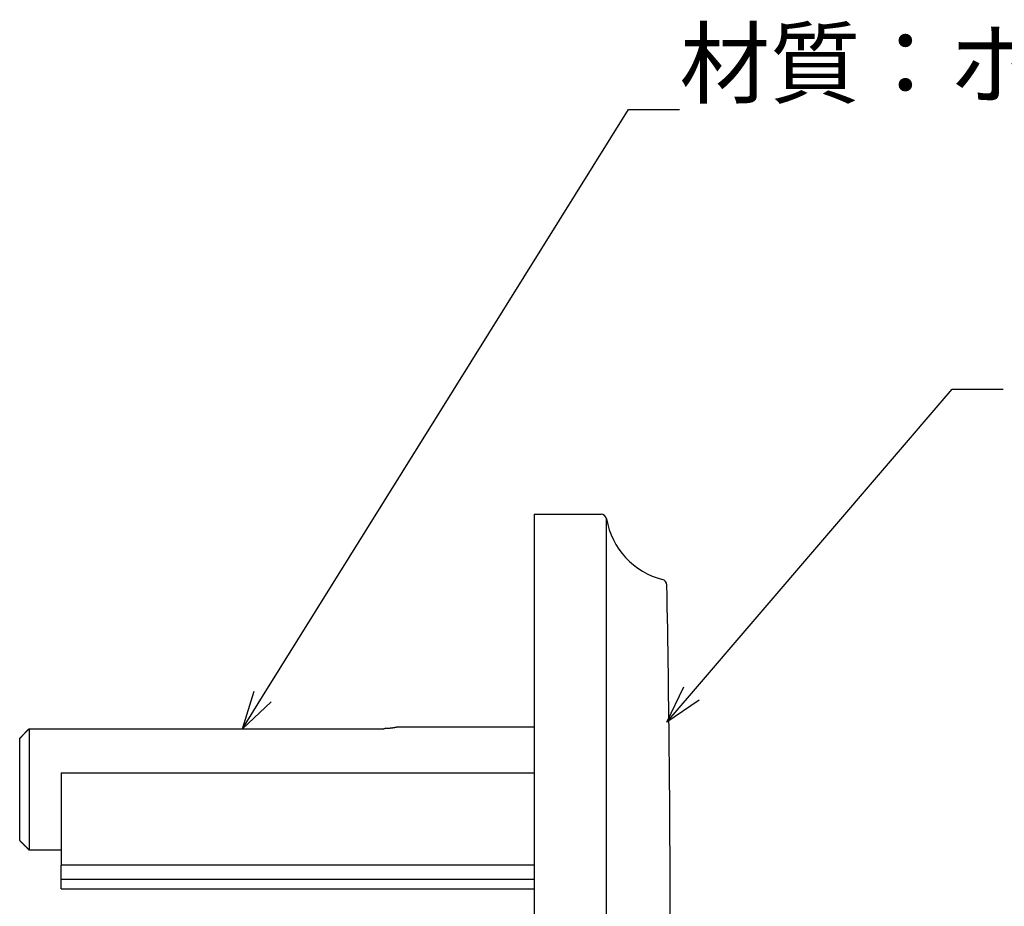
# Model space of a CAD drawing. Extents: x 463 to 819, y -769 to -599.
# Drawn here: x 587 to 639, y -705 to -658 of the extents above; entities that cross this region are included whole.
import ezdxf

# ---------------------------------------------------------------- set-up
doc = ezdxf.new("R2010")
doc.units = 0
doc.header["$LTSCALE"] = 0.5
doc.layers.get('0').update_dxf_attribs({"linetype": 'CONTINUOUS'})
doc.layers.add('01', color=1, linetype='CONTINUOUS')
doc.layers.add('1DIM', color=7, linetype='CONTINUOUS')
doc.styles.get("Standard").update_dxf_attribs({"font": 'txt.shx', "bigfont": 'extfont.shx'})

msp = doc.modelspace()

# ---------------------------------------------------------------- linework, layer by layer
at = {"linetype": 'BYBLOCK'}
for p, q in [((621.624, -695.338), (622.519, -693.47)), ((599.189, -695.682), (599.793, -693.702)), ((599.189, -695.682), (600.248, -693.985)), ((621.624, -695.338), (622.925, -693.819)), ((600.702, -694.269), (599.189, -695.682)), ((623.332, -694.168), (621.624, -695.338))]:
    msp.add_line(p, q, dxfattribs=at)
at = {"layer": '01'}
for p, q in [((614.602, -684.346), (614.602, -729.346)), ((614.602, -684.346), (618.142, -684.346)), ((618.437, -729.097), (618.437, -684.596)), ((587.902, -695.682), (587.902, -702.095)), ((587.902, -695.682), (606.652, -695.682)), ((587.402, -701.595), (587.402, -696.199)), ((589.602, -698.024), (589.602, -702.897)), ((589.602, -698.024), (614.602, -698.024)), ((589.602, -703.645), (589.602, -702.897)), ((614.602, -702.897), (589.602, -702.897)), ((589.602, -703.645), (614.602, -703.645)), ((589.602, -704.145), (589.602, -703.645)), ((589.602, -704.145), (614.602, -704.145))]:
    msp.add_line(p, q, dxfattribs=at)
for points in [[(607.402, -695.595, 0), (607.402, -695.595, 0), (607.402, -695.595, 0), (607.402, -695.595, 0), (607.402, -695.595, 0), (607.402, -695.595, 0), (607.402, -695.595, 0), (607.402, -695.595, 0), (607.402, -695.595, 0), (607.401, -695.595, 0), (607.401, -695.595, 0), (607.401, -695.595, 0), (607.4, -695.595, 0), (607.4, -695.595, 0), (607.4, -695.595, 0), (607.399, -695.595, 0), (607.399, -695.595, 0), (607.398, -695.595, 0), (607.398, -695.596, 0), (607.397, -695.596, 0), (607.397, -695.596, 0), (607.396, -695.596, 0), (607.395, -695.596, 0), (607.395, -695.596, 0), (607.394, -695.596, 0), (607.393, -695.597, 0), (607.393, -695.597, 0), (607.392, -695.597, 0), (607.391, -695.597, 0), (607.39, -695.597, 0), (607.39, -695.598, 0), (607.389, -695.598, 0), (607.388, -695.598, 0), (607.387, -695.598, 0), (607.386, -695.598, 0), (607.385, -695.599, 0), (607.384, -695.599, 0), (607.383, -695.599, 0), (607.382, -695.599, 0), (607.381, -695.599, 0), (607.38, -695.6, 0), (607.378, -695.6, 0), (607.377, -695.6, 0), (607.376, -695.601, 0), (607.375, -695.601, 0), (607.374, -695.601, 0), (607.372, -695.601, 0), (607.371, -695.602, 0), (607.37, -695.602, 0), (607.368, -695.602, 0), (607.367, -695.603, 0), (607.366, -695.603, 0), (607.364, -695.603, 0), (607.363, -695.603, 0), (607.361, -695.604, 0), (607.36, -695.604, 0), (607.358, -695.604, 0), (607.356, -695.605, 0), (607.355, -695.605, 0), (607.353, -695.606, 0), (607.352, -695.606, 0), (607.35, -695.606, 0), (607.348, -695.607, 0), (607.346, -695.607, 0), (607.345, -695.607, 0), (607.343, -695.608, 0), (607.341, -695.608, 0), (607.339, -695.609, 0), (607.337, -695.609, 0), (607.335, -695.609, 0), (607.334, -695.61, 0), (607.332, -695.61, 0), (607.33, -695.611, 0), (607.328, -695.611, 0), (607.326, -695.611, 0), (607.324, -695.612, 0), (607.321, -695.612, 0), (607.319, -695.613, 0), (607.317, -695.613, 0), (607.315, -695.614, 0), (607.313, -695.614, 0), (607.311, -695.614, 0), (607.308, -695.615, 0), (607.306, -695.615, 0), (607.304, -695.616, 0), (607.302, -695.616, 0), (607.299, -695.617, 0), (607.297, -695.617, 0), (607.295, -695.618, 0), (607.292, -695.618, 0), (607.29, -695.619, 0), (607.287, -695.619, 0), (607.285, -695.62, 0), (607.282, -695.62, 0), (607.28, -695.621, 0), (607.277, -695.621, 0), (607.275, -695.622, 0), (607.272, -695.622, 0), (607.27, -695.623, 0), (607.267, -695.623, 0), (607.264, -695.624, 0), (607.262, -695.624, 0), (607.259, -695.625, 0), (607.256, -695.625, 0), (607.253, -695.626, 0), (607.251, -695.626, 0), (607.248, -695.627, 0), (607.245, -695.627, 0), (607.242, -695.628, 0), (607.239, -695.628, 0), (607.237, -695.629, 0), (607.234, -695.629, 0), (607.231, -695.63, 0), (607.228, -695.63, 0), (607.225, -695.631, 0), (607.222, -695.631, 0), (607.219, -695.632, 0), (607.216, -695.632, 0), (607.213, -695.633, 0), (607.21, -695.634, 0), (607.207, -695.634, 0), (607.204, -695.635, 0), (607.2, -695.635, 0), (607.197, -695.636, 0), (607.194, -695.636, 0), (607.191, -695.637, 0), (607.188, -695.637, 0), (607.185, -695.638, 0), (607.181, -695.638, 0), (607.178, -695.639, 0), (607.175, -695.639, 0), (607.171, -695.64, 0), (607.168, -695.64, 0), (607.165, -695.641, 0), (607.161, -695.642, 0), (607.158, -695.642, 0), (607.155, -695.643, 0), (607.151, -695.643, 0), (607.148, -695.644, 0), (607.144, -695.644, 0), (607.141, -695.645, 0), (607.137, -695.645, 0), (607.134, -695.646, 0), (607.13, -695.646, 0), (607.127, -695.647, 0), (607.123, -695.647, 0), (607.12, -695.648, 0), (607.116, -695.648, 0), (607.112, -695.649, 0), (607.109, -695.649, 0), (607.105, -695.65, 0), (607.101, -695.65, 0), (607.098, -695.651, 0), (607.094, -695.651, 0), (607.09, -695.652, 0), (607.086, -695.652, 0), (607.083, -695.653, 0), (607.079, -695.653, 0), (607.075, -695.654, 0), (607.071, -695.654, 0), (607.067, -695.655, 0), (607.064, -695.655, 0), (607.06, -695.656, 0), (607.056, -695.656, 0), (607.052, -695.657, 0), (607.048, -695.657, 0), (607.044, -695.658, 0), (607.04, -695.658, 0), (607.036, -695.659, 0), (607.032, -695.659, 0), (607.028, -695.66, 0), (607.024, -695.66, 0), (607.02, -695.661, 0), (607.016, -695.661, 0), (607.012, -695.661, 0), (607.008, -695.662, 0), (607.004, -695.662, 0), (607, -695.663, 0), (606.996, -695.663, 0), (606.992, -695.664, 0), (606.988, -695.664, 0), (606.984, -695.665, 0), (606.979, -695.665, 0), (606.975, -695.665, 0), (606.971, -695.666, 0), (606.967, -695.666, 0), (606.963, -695.667, 0), (606.959, -695.667, 0), (606.954, -695.667, 0), (606.95, -695.668, 0), (606.946, -695.668, 0), (606.942, -695.669, 0), (606.937, -695.669, 0), (606.933, -695.669, 0), (606.929, -695.67, 0), (606.925, -695.67, 0), (606.92, -695.67, 0), (606.916, -695.671, 0), (606.912, -695.671, 0), (606.907, -695.672, 0), (606.903, -695.672, 0), (606.899, -695.672, 0), (606.894, -695.673, 0), (606.89, -695.673, 0), (606.885, -695.673, 0), (606.881, -695.674, 0), (606.877, -695.674, 0), (606.872, -695.674, 0), (606.868, -695.675, 0), (606.863, -695.675, 0), (606.859, -695.675, 0), (606.854, -695.675, 0), (606.85, -695.676, 0), (606.845, -695.676, 0), (606.841, -695.676, 0), (606.837, -695.677, 0), (606.832, -695.677, 0), (606.828, -695.677, 0), (606.823, -695.677, 0), (606.819, -695.678, 0), (606.814, -695.678, 0), (606.809, -695.678, 0), (606.805, -695.678, 0), (606.8, -695.679, 0), (606.796, -695.679, 0), (606.791, -695.679, 0), (606.787, -695.679, 0), (606.782, -695.679, 0), (606.778, -695.68, 0), (606.773, -695.68, 0), (606.768, -695.68, 0), (606.764, -695.68, 0), (606.759, -695.68, 0), (606.755, -695.68, 0), (606.75, -695.681, 0), (606.745, -695.681, 0), (606.741, -695.681, 0), (606.736, -695.681, 0), (606.732, -695.681, 0), (606.727, -695.681, 0), (606.722, -695.681, 0), (606.718, -695.681, 0), (606.713, -695.682, 0), (606.708, -695.682, 0), (606.704, -695.682, 0), (606.699, -695.682, 0), (606.694, -695.682, 0), (606.69, -695.682, 0), (606.685, -695.682, 0), (606.68, -695.682, 0), (606.676, -695.682, 0), (606.671, -695.682, 0), (606.666, -695.682, 0), (606.662, -695.682, 0), (606.657, -695.682, 0), (606.652, -695.682, 0)], [(614.602, -695.595, 0), (614.488, -695.595, 0), (614.374, -695.595, 0), (614.26, -695.595, 0), (614.145, -695.595, 0), (614.031, -695.595, 0), (613.917, -695.595, 0), (613.802, -695.595, 0), (613.688, -695.595, 0), (613.574, -695.595, 0), (613.46, -695.595, 0), (613.345, -695.595, 0), (613.231, -695.595, 0), (613.117, -695.595, 0), (613.002, -695.595, 0), (612.888, -695.595, 0), (612.774, -695.595, 0), (612.66, -695.595, 0), (612.545, -695.595, 0), (612.431, -695.595, 0), (612.317, -695.595, 0), (612.202, -695.595, 0), (612.088, -695.595, 0), (611.974, -695.595, 0), (611.86, -695.595, 0), (611.745, -695.595, 0), (611.631, -695.595, 0), (611.517, -695.595, 0), (611.402, -695.595, 0), (611.288, -695.595, 0), (611.174, -695.595, 0), (611.06, -695.595, 0), (610.945, -695.595, 0), (610.831, -695.595, 0), (610.717, -695.595, 0), (610.602, -695.595, 0), (610.488, -695.595, 0), (610.374, -695.595, 0), (610.26, -695.595, 0), (610.145, -695.595, 0), (610.031, -695.595, 0), (609.917, -695.595, 0), (609.802, -695.595, 0), (609.688, -695.595, 0), (609.574, -695.595, 0), (609.46, -695.595, 0), (609.345, -695.595, 0), (609.231, -695.595, 0), (609.117, -695.595, 0), (609.002, -695.595, 0), (608.888, -695.595, 0), (608.774, -695.595, 0), (608.66, -695.595, 0), (608.545, -695.595, 0), (608.431, -695.595, 0), (608.317, -695.595, 0), (608.202, -695.595, 0), (608.088, -695.595, 0), (607.974, -695.595, 0), (607.86, -695.595, 0), (607.745, -695.595, 0), (607.631, -695.595, 0), (607.517, -695.595, 0), (607.402, -695.595, 0)], [(587.402, -696.199, 0), (587.406, -696.195, 0), (587.41, -696.191, 0), (587.414, -696.187, 0), (587.418, -696.182, 0), (587.422, -696.178, 0), (587.426, -696.174, 0), (587.43, -696.17, 0), (587.434, -696.166, 0), (587.438, -696.162, 0), (587.442, -696.158, 0), (587.446, -696.154, 0), (587.45, -696.15, 0), (587.453, -696.146, 0), (587.457, -696.142, 0), (587.461, -696.138, 0), (587.465, -696.134, 0), (587.469, -696.129, 0), (587.473, -696.125, 0), (587.477, -696.121, 0), (587.481, -696.117, 0), (587.485, -696.113, 0), (587.489, -696.109, 0), (587.493, -696.105, 0), (587.497, -696.101, 0), (587.501, -696.097, 0), (587.505, -696.093, 0), (587.508, -696.089, 0), (587.512, -696.085, 0), (587.516, -696.081, 0), (587.52, -696.076, 0), (587.524, -696.072, 0), (587.528, -696.068, 0), (587.532, -696.064, 0), (587.536, -696.06, 0), (587.54, -696.056, 0), (587.544, -696.052, 0), (587.548, -696.048, 0), (587.552, -696.044, 0), (587.556, -696.04, 0), (587.56, -696.036, 0), (587.564, -696.032, 0), (587.567, -696.028, 0), (587.571, -696.024, 0), (587.575, -696.019, 0), (587.579, -696.015, 0), (587.583, -696.011, 0), (587.587, -696.007, 0), (587.591, -696.003, 0), (587.595, -695.999, 0), (587.599, -695.995, 0), (587.603, -695.991, 0), (587.607, -695.987, 0), (587.611, -695.983, 0), (587.615, -695.979, 0), (587.619, -695.975, 0), (587.623, -695.971, 0), (587.626, -695.967, 0), (587.63, -695.963, 0), (587.634, -695.958, 0), (587.638, -695.954, 0), (587.642, -695.95, 0), (587.646, -695.946, 0), (587.65, -695.942, 0), (587.654, -695.938, 0), (587.658, -695.934, 0), (587.662, -695.93, 0), (587.666, -695.926, 0), (587.67, -695.922, 0), (587.674, -695.918, 0), (587.678, -695.914, 0), (587.682, -695.91, 0), (587.686, -695.906, 0), (587.689, -695.902, 0), (587.693, -695.897, 0), (587.697, -695.893, 0), (587.701, -695.889, 0), (587.705, -695.885, 0), (587.709, -695.881, 0), (587.713, -695.877, 0), (587.717, -695.873, 0), (587.721, -695.869, 0), (587.725, -695.865, 0), (587.729, -695.861, 0), (587.733, -695.857, 0), (587.737, -695.853, 0), (587.741, -695.849, 0), (587.745, -695.845, 0), (587.749, -695.841, 0), (587.753, -695.837, 0), (587.756, -695.832, 0), (587.76, -695.828, 0), (587.764, -695.824, 0), (587.768, -695.82, 0), (587.772, -695.816, 0), (587.776, -695.812, 0), (587.78, -695.808, 0), (587.784, -695.804, 0), (587.788, -695.8, 0), (587.792, -695.796, 0), (587.796, -695.792, 0), (587.8, -695.788, 0), (587.804, -695.784, 0), (587.808, -695.78, 0), (587.812, -695.776, 0), (587.816, -695.772, 0), (587.82, -695.767, 0), (587.824, -695.763, 0), (587.827, -695.759, 0), (587.831, -695.755, 0), (587.835, -695.751, 0), (587.839, -695.747, 0), (587.843, -695.743, 0), (587.847, -695.739, 0), (587.851, -695.735, 0), (587.855, -695.731, 0), (587.859, -695.727, 0), (587.863, -695.723, 0), (587.867, -695.719, 0), (587.871, -695.715, 0), (587.875, -695.711, 0), (587.879, -695.707, 0), (587.883, -695.703, 0), (587.887, -695.698, 0), (587.891, -695.694, 0), (587.895, -695.69, 0), (587.898, -695.686, 0), (587.902, -695.682, 0)], [(587.402, -701.595, 0), (587.41, -701.602, 0), (587.418, -701.61, 0), (587.426, -701.618, 0), (587.434, -701.626, 0), (587.442, -701.634, 0), (587.45, -701.642, 0), (587.458, -701.65, 0), (587.466, -701.658, 0), (587.474, -701.666, 0), (587.482, -701.674, 0), (587.49, -701.682, 0), (587.498, -701.69, 0), (587.506, -701.698, 0), (587.514, -701.706, 0), (587.521, -701.714, 0), (587.529, -701.722, 0), (587.537, -701.729, 0), (587.545, -701.737, 0), (587.553, -701.745, 0), (587.561, -701.753, 0), (587.569, -701.761, 0), (587.577, -701.769, 0), (587.585, -701.777, 0), (587.593, -701.785, 0), (587.601, -701.793, 0), (587.609, -701.801, 0), (587.617, -701.809, 0), (587.625, -701.817, 0), (587.633, -701.825, 0), (587.641, -701.833, 0), (587.648, -701.841, 0), (587.656, -701.848, 0), (587.664, -701.856, 0), (587.672, -701.864, 0), (587.68, -701.872, 0), (587.688, -701.88, 0), (587.696, -701.888, 0), (587.704, -701.896, 0), (587.712, -701.904, 0), (587.72, -701.912, 0), (587.728, -701.92, 0), (587.736, -701.928, 0), (587.744, -701.936, 0), (587.752, -701.944, 0), (587.76, -701.952, 0), (587.768, -701.96, 0), (587.775, -701.968, 0), (587.783, -701.975, 0), (587.791, -701.983, 0), (587.799, -701.991, 0), (587.807, -701.999, 0), (587.815, -702.007, 0), (587.823, -702.015, 0), (587.831, -702.023, 0), (587.839, -702.031, 0), (587.847, -702.039, 0), (587.855, -702.047, 0), (587.863, -702.055, 0), (587.871, -702.063, 0), (587.879, -702.071, 0), (587.887, -702.079, 0), (587.895, -702.087, 0), (587.902, -702.095, 0)], [(587.902, -702.095, 0), (587.929, -702.095, 0), (587.956, -702.095, 0), (587.983, -702.095, 0), (588.01, -702.095, 0), (588.037, -702.095, 0), (588.064, -702.095, 0), (588.091, -702.095, 0), (588.118, -702.095, 0), (588.145, -702.095, 0), (588.172, -702.095, 0), (588.199, -702.095, 0), (588.226, -702.095, 0), (588.253, -702.095, 0), (588.28, -702.095, 0), (588.307, -702.095, 0), (588.334, -702.095, 0), (588.361, -702.095, 0), (588.388, -702.095, 0), (588.415, -702.095, 0), (588.442, -702.095, 0), (588.469, -702.095, 0), (588.496, -702.095, 0), (588.523, -702.095, 0), (588.55, -702.095, 0), (588.577, -702.095, 0), (588.604, -702.095, 0), (588.631, -702.095, 0), (588.658, -702.095, 0), (588.685, -702.095, 0), (588.712, -702.095, 0), (588.739, -702.095, 0), (588.766, -702.095, 0), (588.793, -702.095, 0), (588.82, -702.095, 0), (588.847, -702.095, 0), (588.874, -702.095, 0), (588.901, -702.095, 0), (588.928, -702.095, 0), (588.955, -702.095, 0), (588.982, -702.095, 0), (589.009, -702.095, 0), (589.036, -702.095, 0), (589.063, -702.095, 0), (589.09, -702.095, 0), (589.117, -702.095, 0), (589.144, -702.095, 0), (589.171, -702.095, 0), (589.198, -702.095, 0), (589.225, -702.095, 0), (589.252, -702.095, 0), (589.279, -702.095, 0), (589.306, -702.095, 0), (589.333, -702.095, 0), (589.36, -702.095, 0), (589.387, -702.095, 0), (589.414, -702.095, 0), (589.441, -702.095, 0), (589.468, -702.095, 0), (589.495, -702.095, 0), (589.521, -702.095, 0), (589.548, -702.095, 0), (589.575, -702.095, 0), (589.602, -702.095, 0)]]:
    msp.add_polyline3d(points, dxfattribs=at)
for centre, radius, start, end in [((618.142, -684.646), 0.3, 9.7419, 90), ((622.38, -683.919), 4, 189.7419, 255.8238), ((621.326, -688.088), 0.3, 1.0752, 75.8238), ((-378.198, -706.846), 1000, 0, 1.075171)]:
    msp.add_arc(centre, radius, start, end, dxfattribs=at)
at = {"layer": '1DIM'}
for p, q in [((600.248, -693.985), (619.598, -662.951)), ((619.598, -662.951), (622.298, -662.951)), ((622.925, -693.819), (636.713, -677.729)), ((636.713, -677.729), (639.413, -677.729))]:
    msp.add_line(p, q, dxfattribs=at)

# ---------------------------------------------------------------- texts
msp.add_text('材質：ポリアセタール', height=3.5, dxfattribs=at).set_placement((622.298, -662.251))

doc.saveas('drawing.dxf')
